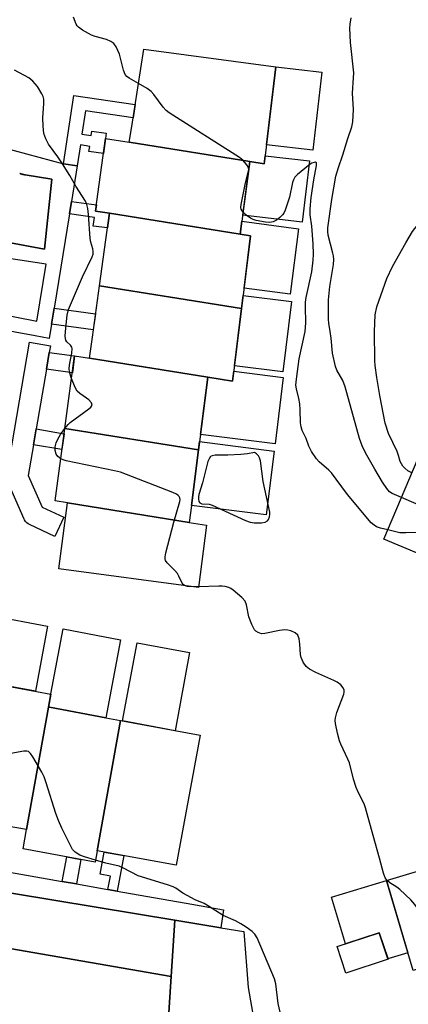
# Model space of a CAD drawing. Units: inches. Extents: x 1249766 to 1255766, y 533453 to 537454.
# Drawn here: x 1254403 to 1254513, y 533810 to 534088 of the extents above; entities that cross this region are included whole.
import ezdxf

# ---------------------------------------------------------------- set-up
doc = ezdxf.new("R2010")
doc.units = ezdxf.units.IN
doc.header["$MEASUREMENT"] = 0
for name, color, linetype in [('BLDG-Footprint', 5, 'Continuous'), ('CULTRL-Pad', 6, 'Continuous'), ('TRANS-Non Street Sidewalk', 7, 'Continuous'), ('TRANS-Parking Lot', 4, 'Continuous'), ('TRANS-Road', 130, 'Continuous'), ('TRANS-Street Sidewalk', 7, 'Continuous'), ('Undefined', 1, 'Continuous')]:
    doc.layers.add(name, color=color, linetype=linetype)

msp = doc.modelspace()

# ---------------------------------------------------------------- linework, layer by layer
at = {"layer": 'BLDG-Footprint'}
for points, elevation in [([(1254467.9, 534048.02), (1254433.83, 534053.47), (1254434.53, 534057.93), (1254437.94, 534079.8), (1254475.23, 534074.82), (1254471.98, 534047.37)], 433.31), ([(1254433.83, 534053.47), (1254467.9, 534048.02), (1254465.68, 534031.18), (1254465.2, 534027.52), (1254428.21, 534033.44), (1254424.3, 534034.06), (1254427.11, 534054.55)], 431.36), ([(1254465.2, 534027.52), (1254468.13, 534027.05), (1254465.58, 534006.53), (1254425.39, 534012.95), (1254428.21, 534033.44)], 430.79), ([(1254465.58, 534006.53), (1254463.02, 533986.01), (1254456.03, 533987.13), (1254422.58, 533992.47), (1254423.4, 533998.43), (1254425.39, 534012.95)], 431.4), ([(1254422.58, 533992.47), (1254456.03, 533987.13), (1254453.41, 533966.61), (1254415.63, 533972.65), (1254418.4, 533993.14)], 430.41), ([(1254541.01, 533966.51), (1254529.61, 533937.02), (1254527.57, 533932.19), (1254505.79, 533941.39), (1254520.12, 533975.33)], 437.52), ([(1254453.41, 533966.61), (1254451.41, 533950.87), (1254450.8, 533946.1), (1254416.41, 533951.6), (1254412.86, 533952.17), (1254415.63, 533972.65)], 429.81), ([(1254450.8, 533946.1), (1254455.7, 533945.32), (1254453.35, 533927.74), (1254413.92, 533933), (1254416.41, 533951.6)], 429.79), ([(1254411.04, 533893.93), (1254404.84, 533859.36), (1254384.47, 533862.86), (1254391.37, 533901.36), (1254411.7, 533897.61)], 427.99), ([(1254431.35, 533890.1), (1254424.76, 533853.34), (1254424.18, 533850.08), (1254403.85, 533853.83), (1254404.84, 533859.36), (1254411.04, 533893.93), (1254411.26, 533893.88), (1254427.2, 533890.86)], 428.31), ([(1254424.76, 533853.34), (1254431.35, 533890.1), (1254453.82, 533885.95), (1254447.04, 533849.21)], 428.77), ([(1254546.44, 533829.53), (1254514.07, 533819.5), (1254506.47, 533844.89), (1254538.94, 533854.6)], 432.66), ([(1254506.94, 533822.69), (1254495.05, 533818.75), (1254492.57, 533826.25), (1254504.47, 533830.18)], 436.85)]:
    msp.add_lwpolyline(points, close=True, dxfattribs=dict(at, elevation=elevation))
at = {"layer": 'CULTRL-Pad'}
for points in [[(1254488.27, 534073.27), (1254485.65, 534051.21), (1254472.62, 534052.75), (1254475.23, 534074.82)], [(1254484.76, 534048.2), (1254482.71, 534030.93), (1254465.91, 534032.92), (1254467.9, 534048.02), (1254471.98, 534047.37), (1254472.25, 534049.68)], [(1254481.69, 534029.07), (1254479.27, 534010.61), (1254466.3, 534012.31), (1254468.13, 534027.05), (1254465.2, 534027.52), (1254465.68, 534031.18)], [(1254479.71, 534008.49), (1254477.24, 533988.6), (1254463.56, 533990.31), (1254465.58, 534006.53), (1254466.03, 534010.2)], [(1254477.36, 533987.03), (1254475.03, 533968.28), (1254453.96, 533970.91), (1254456.03, 533987.13), (1254463.02, 533986.01), (1254463.36, 533988.77)], [(1254474.77, 533966.26), (1254472.47, 533948.19), (1254451.41, 533950.87), (1254453.41, 533966.61), (1254453.71, 533968.94)], [(1254410.77, 533916.81), (1254407.37, 533898.41), (1254391.37, 533901.36), (1254394.77, 533919.76)], [(1254431.38, 533912.93), (1254427.2, 533890.86), (1254411.26, 533893.88), (1254411.04, 533893.93), (1254411.7, 533897.62), (1254415.18, 533916)], [(1254450.86, 533909.32), (1254446.79, 533887.25), (1254431.96, 533889.99), (1254436.04, 533912.05)], [(1254506.47, 533844.89), (1254512.58, 533824.47), (1254506.92, 533822.77), (1254504.47, 533830.18), (1254494.93, 533827.03), (1254490.98, 533840.25)]]:
    msp.add_lwpolyline(points, close=True, dxfattribs=at)
at = {"layer": 'TRANS-Non Street Sidewalk'}
for points in [[(1254419.15, 534046.84), (1254415.29, 534047.41), (1254418.14, 534066.74), (1254435.5, 534064.18), (1254434.9, 534060.35), (1254421.43, 534062.34), (1254420.47, 534055.81), (1254423.1, 534055.42), (1254423.28, 534056.64), (1254427.32, 534056.04), (1254427.1, 534054.55), (1254426.52, 534050.27), (1254422.43, 534050.88), (1254422.65, 534052.33), (1254420.01, 534052.72)], [(1254416.94, 534033.24), (1254417.52, 534036.78), (1254424.54, 534035.82), (1254424.3, 534034.06), (1254428.21, 534033.44), (1254427.64, 534029.28), (1254423.68, 534029.82), (1254424.02, 534032.27)], [(1254411.9, 534002.07), (1254412.63, 534006.57), (1254424.3, 534004.97), (1254423.68, 534000.45)], [(1254410.43, 533989.38), (1254411.24, 533994.11), (1254418.4, 533993.14), (1254417.76, 533988.39)], [(1254406.79, 533968.04), (1254407.55, 533972.49), (1254415.42, 533971.15), (1254414.82, 533966.67)], [(1254418.91, 533843.94), (1254414.91, 533844.64), (1254416.19, 533851.56), (1254420.18, 533850.82)], [(1254430.42, 533841.93), (1254427.8, 533842.39), (1254428.49, 533846.14), (1254425.62, 533846.68), (1254426.79, 533852.97), (1254432.28, 533851.95)]]:
    msp.add_lwpolyline(points, close=True, dxfattribs=at)
at = {"layer": 'TRANS-Parking Lot'}
msp.add_lwpolyline([(1254402.87, 534044.69), (1254403, 534044.64), (1254403.13, 534044.6), (1254403.26, 534044.55), (1254403.39, 534044.51), (1254403.53, 534044.47), (1254403.66, 534044.44), (1254403.79, 534044.4), (1254403.92, 534044.37), (1254404.06, 534044.34), (1254404.19, 534044.32), (1254404.39, 534044.28), (1254411.94, 534043.08), (1254409.9, 534023.33), (1254398.81, 534025.38)], dxfattribs=at)
msp.add_lwpolyline([(1254446.74, 533833.73), (1254445.69, 533817.8), (1254411.44, 533823.71), (1254377.19, 533829.63), (1254378.81, 533844.91)], close=True, dxfattribs=at)
at = {"layer": 'TRANS-Road'}
msp.add_lwpolyline([(1254377.19, 533829.63), (1254411.44, 533823.71), (1254445.69, 533817.8), (1254444.61, 533801.68), (1254444.11, 533794.07), (1254443.4, 533783.41), (1254342.09, 533805.2)], dxfattribs=at)
msp.add_polyline3d([(1254444.61, 533801.68, 0), (1254445.69, 533817.8, 0), (1254446.74, 533833.73, 0), (1254459.73, 533831.59, 0), (1254466.21, 533830.52, 0), (1254467.46, 533814.73, 0), (1254473.19, 533781.94, 0)], dxfattribs=at)
at = {"layer": 'TRANS-Street Sidewalk'}
for points in [[(1254397.79, 534052.08), (1254415.29, 534047.41), (1254419.15, 534046.84), (1254417.52, 534036.78), (1254416.94, 534033.24), (1254412.63, 534006.57), (1254411.9, 534002.07), (1254411.24, 533998.02), (1254407.23, 533998.81), (1254361.91, 534007.1)], [(1254398.81, 534025.38), (1254409.9, 534023.33), (1254411.94, 534043.08), (1254404.39, 534044.28), (1254404.19, 534044.32), (1254404.06, 534044.34), (1254403.92, 534044.37), (1254403.79, 534044.4), (1254403.66, 534044.44), (1254403.53, 534044.47), (1254403.39, 534044.51), (1254403.26, 534044.55), (1254403.13, 534044.6), (1254403, 534044.64), (1254402.87, 534044.69)], [(1254389.89, 534006.38), (1254407.73, 534002.91), (1254410.37, 534019.09), (1254392.27, 534021.79)], [(1254397.24, 533847.73), (1254414.91, 533844.64), (1254418.91, 533843.94), (1254427.8, 533842.39), (1254430.42, 533841.93), (1254451.54, 533838.24), (1254460.49, 533836.68), (1254459.73, 533831.59), (1254446.74, 533833.73), (1254378.81, 533844.91)]]:
    msp.add_lwpolyline(points, dxfattribs=at)
msp.add_lwpolyline([(1254411.24, 533994.11), (1254410.43, 533989.38), (1254407.55, 533972.49), (1254406.79, 533968.04), (1254405.31, 533959.36), (1254409.23, 533950.41), (1254415.34, 533947.55), (1254412.8, 533942.11), (1254405.66, 533945.45), (1254405.23, 533945.7), (1254404.85, 533946), (1254404.53, 533946.37), (1254404.27, 533946.79), (1254404.18, 533946.97), (1254399.45, 533957.78), (1254399.29, 533958.24), (1254399.21, 533958.72), (1254399.21, 533959.21), (1254399.25, 533959.48), (1254405.65, 533997), (1254411.56, 533995.99)], close=True, dxfattribs=at)
at = {"layer": 'Undefined'}
for p, q in [((1254467.55, 534045.33, 432), (1254467.58, 534045.6, 432)), ((1254453.37, 533927.88, 430), (1254452.13, 533927.9, 430))]:
    msp.add_line(p, q, dxfattribs=at)
for points, elevation in [([(1254436.42, 534070.09), (1254433.81, 534071.57), (1254433.14, 534072.08), (1254432.69, 534072.61), (1254432.19, 534073.89), (1254431.07, 534078.34), (1254430.15, 534080.47), (1254429.52, 534081.38), (1254428.67, 534081.97), (1254427.44, 534082.5), (1254424.2, 534083.38), (1254423.15, 534083.76), (1254420.63, 534085.2), (1254419.46, 534086.02), (1254419.08, 534086.41), (1254418.82, 534086.81), (1254418.06, 534088.83)], 432), ([(1254490.6, 534000), (1254490.21, 534002.37), (1254490.09, 534003.55), (1254490.16, 534008.98), (1254490.49, 534012.75), (1254491.49, 534018.94), (1254491.61, 534020.35), (1254491.53, 534021.36), (1254491.37, 534022.19), (1254490.04, 534027.27), (1254489.92, 534028.29), (1254489.93, 534029.33), (1254491.03, 534037.28), (1254492.24, 534043.91), (1254492.91, 534046.33), (1254494.19, 534049.96), (1254495.57, 534054.54), (1254496.73, 534057.8), (1254497.02, 534059.25), (1254497.14, 534062.76), (1254496.88, 534067.33), (1254497.21, 534071.71), (1254497.25, 534073.11), (1254496.32, 534081.67), (1254496.19, 534085.7), (1254496.27, 534086.86), (1254496.54, 534088.6)], 434), ([(1254415.83, 534000), (1254416.3, 534004.64), (1254416.65, 534006.27), (1254420.6, 534015.49), (1254423.33, 534021.14), (1254423.59, 534021.87), (1254423.66, 534022.63), (1254423.51, 534023.42), (1254422.96, 534025.26), (1254422.75, 534026.32), (1254422.36, 534033.08), (1254422.16, 534034.8), (1254421.89, 534035.9), (1254421.43, 534036.82), (1254418.75, 534041.09), (1254417.03, 534044.09), (1254414.98, 534047.4), (1254413.66, 534049.39), (1254411.04, 534052.97), (1254410.23, 534054.43), (1254409.72, 534055.93), (1254409.5, 534057.99), (1254409.44, 534060.36), (1254409.69, 534064.48), (1254409.66, 534065.64), (1254409.48, 534066.4), (1254409.16, 534067.15), (1254407.87, 534069.28), (1254406.56, 534070.76), (1254405.43, 534071.67), (1254401.43, 534073.84)], 430), ([(1254467.58, 534045.6), (1254467.48, 534046.37), (1254467.06, 534047.08), (1254465.89, 534048.42), (1254465.01, 534049.22), (1254445.13, 534061.76), (1254444.27, 534062.46), (1254443.37, 534063.42), (1254440.75, 534066.97), (1254440.01, 534067.85), (1254438.87, 534068.72), (1254436.42, 534070.09)], 432), ([(1254483.5, 534000), (1254483.74, 534002.47), (1254483.58, 534006.95), (1254483.64, 534008.3), (1254483.86, 534009.66), (1254485.39, 534016.89), (1254485.79, 534020.18), (1254485.84, 534021.88), (1254485.79, 534024.75), (1254485.37, 534029.8), (1254484.98, 534033.02), (1254484.95, 534034.69), (1254485.22, 534037.85), (1254485.98, 534042.88), (1254486.73, 534046.96), (1254486.77, 534047.39), (1254486.7, 534047.7), (1254486.49, 534047.84), (1254486.12, 534047.81), (1254485.44, 534047.55), (1254484.97, 534047.26), (1254481.35, 534044.37), (1254480.62, 534043.59), (1254480.22, 534042.91), (1254479.92, 534042.16), (1254479.09, 534037.93), (1254477.84, 534034.28), (1254477.47, 534033.49), (1254477.14, 534033.02), (1254476.34, 534032.2), (1254475.45, 534031.48), (1254474.49, 534030.97), (1254473.51, 534030.81), (1254472.34, 534030.9), (1254469.7, 534031.38), (1254468.86, 534031.63), (1254468.09, 534032.02), (1254467.14, 534032.72), (1254466.02, 534033.73)], 432), ([(1254466.02, 534033.73), (1254465.69, 534034.11), (1254465.44, 534034.57), (1254465.35, 534035.08), (1254465.41, 534035.91), (1254466.63, 534041.99), (1254467.55, 534045.33)], 432), ([(1254503.09, 534000), (1254503.32, 534004.7), (1254503.8, 534006.96), (1254506.59, 534014.99), (1254508.22, 534018.41), (1254511.95, 534025.1), (1254513.86, 534028.23), (1254514.53, 534029.16), (1254515.11, 534029.81), (1254515.63, 534030.26), (1254519.42, 534032.82), (1254520.53, 534033.73), (1254522.34, 534035.59), (1254523.48, 534037.51)], 436), ([(1254417.54, 533986.79), (1254416.97, 533988.5), (1254416.89, 533989.63), (1254417.05, 533991.06), (1254417.63, 533993.91), (1254417.68, 533995.18), (1254417.58, 533995.59), (1254417.26, 533996.12), (1254416.17, 533997.15), (1254415.88, 533997.56), (1254415.71, 533998.57), (1254415.83, 534000)], 430), ([(1254506.87, 533943.96), (1254504.81, 533944.5), (1254503.7, 533944.88), (1254502.98, 533945.28), (1254502.14, 533946.01), (1254495.5, 533953.97), (1254492.31, 533958.33), (1254490.94, 533960.07), (1254490.18, 533960.89), (1254487.53, 533963.22), (1254486.74, 533964.05), (1254485.33, 533966.16), (1254484.55, 533967.66), (1254483.77, 533969.83), (1254482.72, 533972.06), (1254482.37, 533973.09), (1254482.23, 533974.18), (1254482.13, 533977.87), (1254482, 533979.6), (1254481.75, 533981.06), (1254481.07, 533983.83), (1254480.94, 533984.87), (1254481.04, 533986.55), (1254481.88, 533992.31), (1254483.5, 534000)], 432), ([(1254510.73, 533953.09), (1254508.07, 533954.24), (1254507.4, 533954.76), (1254506.65, 533955.64), (1254505.41, 533957.5), (1254503.22, 533961.12), (1254500.61, 533965.74), (1254499.62, 533967.75), (1254498.88, 533969.84), (1254494.83, 533984.36), (1254494.14, 533986.16), (1254492.48, 533989.06), (1254492.06, 533990.14), (1254491.3, 533993.87), (1254490.87, 533998.15), (1254490.6, 534000)], 434), ([(1254513.67, 533960.07), (1254512.57, 533960.7), (1254511.69, 533961.38), (1254511.11, 533961.98), (1254510.71, 533962.61), (1254510.41, 533963.31), (1254509.93, 533965.03), (1254509.53, 533966.1), (1254507.09, 533971.16), (1254506.15, 533974.11), (1254504.58, 533981.9), (1254503.75, 533987.01), (1254503.3, 533990.4), (1254503.19, 533991.78), (1254503.09, 534000)], 436), ([(1254415.63, 533972.64), (1254416.53, 533973.73), (1254417.17, 533974.34), (1254422.39, 533978.15), (1254423, 533978.68), (1254423.32, 533979.25), (1254423.13, 533979.86), (1254422.43, 533980.69), (1254421.77, 533981.22), (1254419.86, 533982.47), (1254419.14, 533983.21), (1254418.59, 533984.2), (1254417.54, 533986.79)], 430), ([(1254414.47, 533964.05), (1254413.61, 533964.75), (1254413.18, 533965.38), (1254412.91, 533966.38), (1254412.9, 533967.47), (1254413.17, 533968.6), (1254413.64, 533969.64), (1254414.37, 533970.89), (1254415.63, 533972.64)], 430), ([(1254449.4, 533928.26), (1254449.06, 533928.51), (1254448.75, 533928.9), (1254447.88, 533930.9), (1254447.47, 533931.61), (1254446.73, 533932.47), (1254444.52, 533934.68), (1254444.07, 533935.32), (1254443.94, 533935.81), (1254443.94, 533936.35), (1254444.16, 533937.48), (1254446.39, 533946.14), (1254448.14, 533952), (1254448.19, 533952.53), (1254448.11, 533952.99), (1254447.91, 533953.38), (1254447.62, 533953.71), (1254447.18, 533954.03), (1254446.11, 533954.53), (1254431.37, 533960.26), (1254429.65, 533960.68), (1254416.02, 533963.51), (1254415.17, 533963.74), (1254414.47, 533964.05)], 430), ([(1254514.86, 533951.31), (1254510.73, 533953.09)], 434), ([(1254524.51, 533933.48), (1254524.34, 533934.06), (1254523.97, 533934.84), (1254520.39, 533941), (1254519.73, 533941.97), (1254518.81, 533942.79), (1254518.04, 533943.12), (1254517.23, 533943.23), (1254512, 533943.11), (1254510.27, 533943.16), (1254509.11, 533943.38), (1254506.87, 533943.96)], 432), ([(1254452.13, 533927.9), (1254450.33, 533928), (1254449.4, 533928.26)], 430), ([(1254506.72, 533844.96), (1254506.17, 533845.71), (1254505.67, 533847.03), (1254504.57, 533851.21), (1254502.73, 533857.6), (1254500.62, 533865.49), (1254500.2, 533866.56), (1254498.6, 533869.67), (1254497.95, 533871.15), (1254497.22, 533873.51), (1254496.03, 533878.16), (1254495.61, 533879.23), (1254493.6, 533883.4), (1254493.26, 533884.41), (1254492.7, 533886.57), (1254492.13, 533889.32), (1254492.04, 533890.14), (1254492.08, 533890.83), (1254492.52, 533892.43), (1254494.5, 533897.59), (1254494.59, 533898.13), (1254494.56, 533898.65), (1254494.28, 533899.35), (1254493.61, 533900.17), (1254492.57, 533900.93), (1254491.6, 533901.44), (1254486.54, 533903.68), (1254484.75, 533904.67), (1254483.85, 533905.39), (1254482.99, 533906.58), (1254482.36, 533907.9), (1254482.19, 533908.75), (1254482.02, 533911.73), (1254481.81, 533913.17), (1254481.42, 533914.2), (1254480.68, 533914.89), (1254479.51, 533915.49), (1254478.65, 533915.65), (1254477.76, 533915.7), (1254476.32, 533915.55), (1254472.1, 533914.66), (1254471.21, 533914.65), (1254470.26, 533914.94), (1254469.63, 533915.32), (1254469.2, 533915.77), (1254468.42, 533917.26), (1254467.63, 533919.4), (1254466.93, 533922.77), (1254466.56, 533923.81), (1254465.65, 533924.88), (1254463.23, 533926.98), (1254462.51, 533927.45), (1254461.99, 533927.67), (1254460.89, 533927.97), (1254460.04, 533928.1), (1254459.18, 533928.12), (1254453.37, 533927.88)], 430), ([(1254424.29, 533850.71), (1254421.19, 533851.58), (1254419.9, 533852.08), (1254418.53, 533852.88), (1254417.82, 533853.72), (1254414.77, 533859.69), (1254413.81, 533861.85), (1254413.11, 533863.82), (1254410.39, 533872.56), (1254409.8, 533874.22), (1254409.11, 533875.53), (1254406.57, 533879.9), (1254405.93, 533880.84), (1254405.57, 533881.21), (1254405.36, 533881.34), (1254404.86, 533881.45), (1254404.03, 533881.42), (1254399.3, 533880.57)], 428), ([(1254476.49, 533807.76), (1254475.92, 533810.19), (1254475.24, 533815.73), (1254474.89, 533817.15), (1254469.95, 533828.75), (1254469.3, 533829.79), (1254468.53, 533830.53), (1254466.86, 533831.76), (1254465.39, 533832.7), (1254463.86, 533833.49), (1254460.38, 533835.05), (1254456.22, 533837.69), (1254454.95, 533838.38), (1254452.47, 533839.48), (1254450.19, 533840.65), (1254448.95, 533841.38), (1254446.98, 533842.72), (1254446.22, 533843.13), (1254444.61, 533843.71), (1254436.37, 533846.23), (1254432.25, 533848.37), (1254430.96, 533848.94), (1254427.22, 533849.86), (1254424.29, 533850.71)], 428), ([(1254519.78, 533804.31), (1254521.1, 533809.98), (1254521.22, 533811.39), (1254521.12, 533811.95), (1254520.84, 533812.76), (1254518.64, 533817.23), (1254518.23, 533818.25), (1254517.97, 533819.26), (1254517.76, 533821.02), (1254516.88, 533832.89), (1254516.62, 533834.56), (1254516.2, 533835.65), (1254515.49, 533836.82), (1254514.48, 533838.15), (1254513.36, 533839.42), (1254510.32, 533842.39), (1254509.41, 533843.06), (1254507.48, 533844.3), (1254506.72, 533844.96)], 430)]:
    msp.add_lwpolyline(points, dxfattribs=dict(at, elevation=elevation))
at = {"layer": 'Undefined', "elevation": 430}
msp.add_lwpolyline([(1254469.23, 533965.82), (1254467.25, 533965.47), (1254465.38, 533965.3), (1254461.65, 533965.09), (1254458.1, 533965.05), (1254457.29, 533964.92), (1254456.83, 533964.69), (1254456.37, 533964.08), (1254456.07, 533963.29), (1254454.49, 533957.27), (1254453.49, 533954), (1254453.36, 533953.27), (1254453.35, 533952.75), (1254453.52, 533951.97), (1254453.77, 533951.58), (1254454.32, 533951.31), (1254456.43, 533951.22), (1254457.27, 533950.99), (1254463.15, 533948.21), (1254466.65, 533946.66), (1254468.02, 533946.16), (1254469.15, 533945.98), (1254471.15, 533945.99), (1254472.23, 533946.19), (1254472.86, 533946.56), (1254473.17, 533946.94), (1254473.45, 533947.64), (1254473.58, 533948.42), (1254473.57, 533948.98), (1254471.65, 533957.6), (1254470.88, 533963.52), (1254470.64, 533964.36), (1254470.37, 533964.85), (1254469.78, 533965.48)], close=True, dxfattribs=at)

doc.saveas('drawing.dxf')
